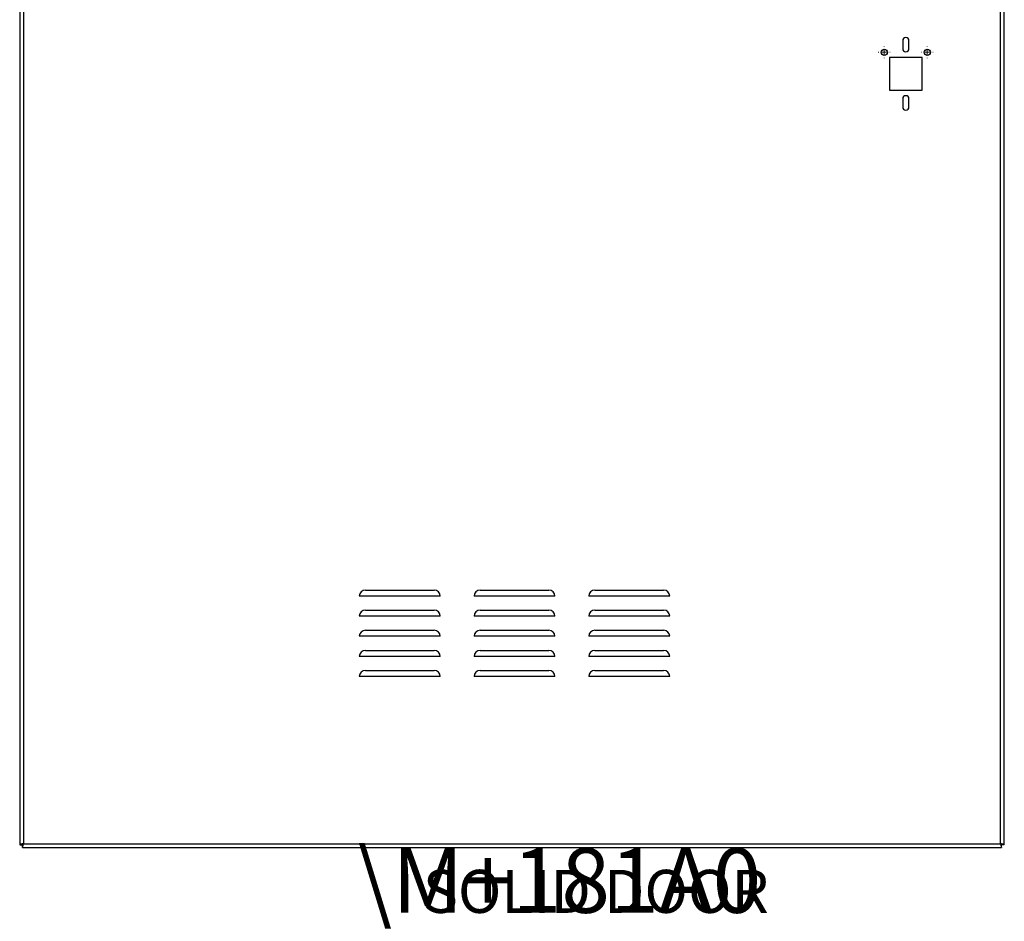
# Model space of a CAD drawing. Units: inches. Extents: x 0.2 to 9.1, y 0.2 to 10.8.
# Drawn here: x 6.3 to 8.2, y 7.4 to 9.1 of the extents above; entities that cross this region are included whole.
import ezdxf

# ---------------------------------------------------------------- set-up
doc = ezdxf.new("R2010")
doc.units = ezdxf.units.IN
doc.header["$MEASUREMENT"] = 0
doc.styles.add('SLDTEXTSTYLE0', font='TXT', dxfattribs={"width": 0.605})
doc.styles.add('SLDTEXTSTYLE1', font='TXT', dxfattribs={"width": 0.605, "bigfont": 'bigfont'})

# ---------------------------------------------------------------- blocks, each defined once
blk = doc.blocks.new('SW_NOTE_7')
at = {"color": 0, "linetype": 'Continuous', "lineweight": 0, "attachment_point": 1}
for s, insert, char_height, style in [('\\M+181A0', (0, 0.1611), 0.125, 'SLDTEXTSTYLE1'), ('SOLID DOOR', (0.1267, 0.1192), 0.08333, 'SLDTEXTSTYLE0')]:
    blk.add_mtext(s, dxfattribs=dict(at, insert=insert, char_height=char_height, style=style))
blk = doc.blocks.new('SW_CENTERMARKSYMBOL_0')
at = {"color": 0, "linetype": 'Continuous', "lineweight": 18}
for p, q in [((-0.0109, 0), (-0.0116, 0)), ((0, 0), (-0.0055, 0)), ((0, 0.0109), (0, 0.0116)), ((0, 0), (0, 0.0055)), ((0, 0), (0, -0.0055)), ((0, 0), (0.0055, 0)), ((0.0109, 0), (0.0116, 0)), ((0, -0.0109), (0, -0.0116))]:
    blk.add_line(p, q, dxfattribs=at)
blk = doc.blocks.new('SW_CENTERMARKSYMBOL_1')
at = {"color": 0, "linetype": 'Continuous', "lineweight": 18}
for p, q in [((-0.0109, 0), (-0.0116, 0)), ((0, 0), (-0.0055, 0)), ((0, 0.0109), (0, 0.0116)), ((0, 0), (0, 0.0055)), ((0, 0), (0, -0.0055)), ((0, 0), (0.0055, 0)), ((0.0109, 0), (0.0116, 0)), ((0, -0.0109), (0, -0.0116))]:
    blk.add_line(p, q, dxfattribs=at)

msp = doc.modelspace()

# ---------------------------------------------------------------- linework, layer by layer
at = {"color": 7, "linetype": 'Continuous', "lineweight": 25}
for p, q in [((6.32155363, 9.881545), (6.32155363, 7.52491597)), ((6.32863697, 9.87961946), (6.32863697, 7.52684159)), ((8.2216925, 7.52684159), (8.2216925, 9.87961946)), ((8.22877583, 7.52491597), (8.22877583, 9.881545)), ((8.03192315, 9.08203604), (8.03192315, 9.06642489)), ((8.04408982, 9.06642489), (8.04408982, 9.08203604)), ((8.06967315, 9.04948046), (8.00633982, 9.04948046)), ((8.00633982, 9.04948046), (8.00633982, 8.98614714)), ((8.06967315, 8.98614714), (8.06967315, 9.04948046)), ((8.00633982, 8.98614714), (8.06967315, 8.98614714)), ((8.03192315, 8.9692027), (8.03192315, 8.95359155)), ((8.04408982, 8.95359155), (8.04408982, 8.9692027)), ((6.99113694, 8.01808336), (7.12447033, 8.01808336)), ((7.21335921, 8.01808336), (7.34669253, 8.01808336)), ((7.43558141, 8.01808336), (7.56891474, 8.01808336)), ((7.13618456, 8.00636906), (6.97942265, 8.00636906)), ((7.35840683, 8.00636906), (7.20164492, 8.00636906)), ((7.58062903, 8.00636906), (7.42386712, 8.00636906)), ((6.99113694, 7.97919445), (7.12447033, 7.97919445)), ((7.21335921, 7.97919445), (7.34669253, 7.97919445)), ((7.43558141, 7.97919445), (7.56891474, 7.97919445)), ((7.13618456, 7.96748016), (6.97942265, 7.96748016)), ((7.35840683, 7.96748016), (7.20164492, 7.96748016)), ((7.58062903, 7.96748016), (7.42386712, 7.96748016)), ((6.99113694, 7.94030558), (7.12447033, 7.94030558)), ((7.21335921, 7.94030558), (7.34669253, 7.94030558)), ((7.43558141, 7.94030558), (7.56891474, 7.94030558)), ((7.13618456, 7.92859129), (6.97942265, 7.92859129)), ((7.35840683, 7.92859129), (7.20164492, 7.92859129)), ((7.58062903, 7.92859129), (7.42386712, 7.92859129)), ((6.99113694, 7.90141668), (7.12447033, 7.90141668)), ((7.21335921, 7.90141668), (7.34669253, 7.90141668)), ((7.43558141, 7.90141668), (7.56891474, 7.90141668)), ((7.13618456, 7.88970239), (6.97942265, 7.88970239)), ((7.35840683, 7.88970239), (7.20164492, 7.88970239)), ((7.58062903, 7.88970239), (7.42386712, 7.88970239)), ((6.99113694, 7.86252778), (7.12447033, 7.86252778)), ((7.21335921, 7.86252778), (7.34669253, 7.86252778)), ((7.43558141, 7.86252778), (7.56891474, 7.86252778)), ((7.13618456, 7.85081352), (6.97942265, 7.85081352)), ((7.35840683, 7.85081352), (7.20164492, 7.85081352)), ((7.58062903, 7.85081352), (7.42386712, 7.85081352)), ((6.32155363, 7.52491597), (6.32516474, 7.52491597)), ((6.32671135, 7.52609576), (6.32671135, 7.52336937)), ((6.32671135, 7.51975826), (6.32671135, 7.52336937)), ((6.32671135, 7.51975826), (8.22361818, 7.51975826)), ((6.32863697, 7.52684159), (8.2216925, 7.52684159)), ((8.22361818, 7.52336937), (8.22361818, 7.52609834)), ((8.22361818, 7.51975826), (8.22361818, 7.52336937)), ((8.22877583, 7.52491597), (8.22516474, 7.52491597))]:
    msp.add_line(p, q, dxfattribs=at)
for centre in [(7.99633981, 9.05948048), (8.07967314, 9.05948048)]:
    msp.add_circle(centre, 0.00608333, dxfattribs=at)
for centre, radius, start, end in [((8.03800647, 9.08203603), 0.00608333, 0, 180), ((8.03800647, 9.06642492), 0.00608333, 180, 0), ((8.03800647, 8.9692027), 0.00608333, 0, 180), ((8.03800647, 8.95359159), 0.00608333, 180, 0), ((6.99113697, 8.00636906), 0.01171429, 90, 180), ((7.1244703, 8.00636906), 0.01171429, 0, 90), ((7.21335919, 8.00636906), 0.01171429, 90, 180), ((7.34669252, 8.00636906), 0.01171429, 0, 90), ((7.43558141, 8.00636906), 0.01171429, 90, 180), ((7.56891474, 8.00636906), 0.01171429, 0, 90), ((6.99113697, 7.96748017), 0.01171429, 90, 180), ((7.1244703, 7.96748017), 0.01171429, 0, 90), ((7.21335919, 7.96748017), 0.01171429, 90, 180), ((7.34669252, 7.96748017), 0.01171429, 0, 90), ((7.43558141, 7.96748017), 0.01171429, 90, 180), ((7.56891474, 7.96748017), 0.01171429, 0, 90), ((6.99113697, 7.92859129), 0.01171429, 90, 180), ((7.1244703, 7.92859129), 0.01171429, 0, 90), ((7.21335919, 7.92859129), 0.01171429, 90, 180), ((7.34669252, 7.92859129), 0.01171429, 0, 90), ((7.43558141, 7.92859129), 0.01171429, 90, 180), ((7.56891474, 7.92859129), 0.01171429, 0, 90), ((6.99113697, 7.8897024), 0.01171429, 90, 180), ((7.1244703, 7.8897024), 0.01171429, 0, 90), ((7.21335919, 7.8897024), 0.01171429, 90, 180), ((7.34669252, 7.8897024), 0.01171429, 0, 90), ((7.43558141, 7.8897024), 0.01171429, 90, 180), ((7.56891474, 7.8897024), 0.01171429, 0, 90), ((6.99113697, 7.85081351), 0.01171429, 90, 180), ((7.1244703, 7.85081351), 0.01171429, 0, 90), ((7.21335919, 7.85081351), 0.01171429, 90, 180), ((7.34669252, 7.85081351), 0.01171429, 0, 90), ((7.43558141, 7.85081351), 0.01171429, 90, 180), ((7.56891474, 7.85081351), 0.01171429, 0, 90)]:
    msp.add_arc(centre, radius, start, end, dxfattribs=at)
for points, knots in [([(6.32863697, 7.52684159), (6.32816929, 7.52676065), (6.32770931, 7.52668103), (6.32680463, 7.52652141), (6.32635545, 7.52644058), (6.32549747, 7.52627986), (6.32509072, 7.52620041), (6.32432157, 7.52604041), (6.32395695, 7.52595919), (6.32330312, 7.52579922), (6.32301007, 7.52571977), (6.32249308, 7.52555899), (6.32227194, 7.52547822), (6.32174145, 7.52523879), (6.32155363, 7.52507785), (6.32155363, 7.52491597)], [0, 0, 0, 0, 0.125, 0.125, 0.25, 0.25, 0.375, 0.375, 0.5, 0.5, 0.625, 0.625, 0.75, 0.75, 1, 1, 1, 1]), ([(6.32863697, 7.52684159), (6.32817842, 7.5266797), (6.32772987, 7.52652132), (6.32709757, 7.52627969), (6.326898, 7.52620016), (6.32652154, 7.52604039), (6.32634304, 7.5259593), (6.3260216, 7.52579884), (6.32587806, 7.52571938), (6.32562571, 7.52555927), (6.32551661, 7.52547805), (6.32525612, 7.52523805), (6.32516474, 7.52507786), (6.32516474, 7.52491597)], [0, 0, 0, 0, 0.25, 0.25, 0.375, 0.375, 0.5, 0.5, 0.625, 0.625, 0.75, 0.75, 1, 1, 1, 1]), ([(6.32671135, 7.51975826), (6.32679228, 7.51975826), (6.3268719, 7.51980413), (6.32703152, 7.51998383), (6.32711236, 7.52011969), (6.32727308, 7.52047505), (6.32735252, 7.52069249), (6.32751253, 7.52120557), (6.32759374, 7.52150448), (6.32775371, 7.52215786), (6.32783316, 7.52251406), (6.32799395, 7.52328601), (6.32807472, 7.52369951), (6.32831414, 7.52497717), (6.32847509, 7.52590624), (6.32863697, 7.52684159)], [0, 0, 0, 0, 0.125, 0.125, 0.25, 0.25, 0.375, 0.375, 0.5, 0.5, 0.625, 0.625, 0.75, 0.75, 1, 1, 1, 1]), ([(6.32671135, 7.52336937), (6.32687324, 7.52336937), (6.32703162, 7.52345903), (6.32727324, 7.52372091), (6.32735277, 7.5238277), (6.32751255, 7.52407889), (6.32759364, 7.52422513), (6.32775409, 7.52454641), (6.32783356, 7.52472117), (6.32799367, 7.525098), (6.32807489, 7.52530177), (6.32831489, 7.52592966), (6.32847507, 7.52638304), (6.32863697, 7.52684159)], [0, 0, 0, 0, 0.25, 0.25, 0.375, 0.375, 0.5, 0.5, 0.625, 0.625, 0.75, 0.75, 1, 1, 1, 1]), ([(8.22877583, 7.52491597), (8.22869515, 7.52505588), (8.22853378, 7.52533571), (8.22727685, 7.52575552), (8.22543159, 7.52617511), (8.22344694, 7.5265379), (8.22216705, 7.52675945), (8.2216925, 7.52684159)], [0, 0, 0, 0, 0.21789296385, 0.43579383643, 0.65370120498, 0.87160251988, 1, 1, 1, 1]), ([(8.2216925, 7.52684159), (8.22183242, 7.52603337), (8.22211228, 7.52441689), (8.22253215, 7.52227076), (8.22295158, 7.52066695), (8.22331439, 7.51986377), (8.22353601, 7.51978679), (8.22361818, 7.51975826)], [0, 0, 0, 0, 0.2178933177, 0.4357959125, 0.6536965168, 0.8715989911, 1, 1, 1, 1]), ([(8.2216925, 7.52684159), (8.22183881, 7.52642729), (8.22213143, 7.52559868), (8.22257043, 7.52451238), (8.22300887, 7.52372622), (8.22335914, 7.52340049), (8.22356146, 7.52337618), (8.22361818, 7.52336937)], [0, 0, 0, 0, 0.2278592089, 0.4557184075, 0.6834914677, 0.9112717422, 1, 1, 1, 1]), ([(8.22516474, 7.52491597), (8.22516474, 7.52507786), (8.22507508, 7.52523624), (8.2248132, 7.52547786), (8.22470641, 7.5255574), (8.22445522, 7.52571717), (8.22430898, 7.52579826), (8.22398769, 7.52595871), (8.22381294, 7.52603818), (8.22343611, 7.52619829), (8.22323234, 7.52627951), (8.22260445, 7.52651951), (8.22215107, 7.5266797), (8.22169252, 7.52684159)], [0, 0, 0, 0, 0.25, 0.25, 0.375, 0.375, 0.5, 0.5, 0.625, 0.625, 0.75, 0.75, 1, 1, 1, 1])]:
    msp.add_open_spline(points, degree=3, knots=knots, dxfattribs=at)

# ---------------------------------------------------------------- block references
at = {"color": 7, "linetype": 'Continuous', "lineweight": 18}
for name, p in [('SW_CENTERMARKSYMBOL_0', (7.99633981, 9.05948048)), ('SW_CENTERMARKSYMBOL_1', (8.07967314, 9.05948048))]:
    msp.add_blockref(name, p, dxfattribs=at)
at = {"color": 7, "linetype": 'Continuous', "lineweight": 0}
msp.add_blockref('SW_NOTE_7', (6.97590866, 7.35718343), dxfattribs=at)

doc.saveas('drawing.dxf')
